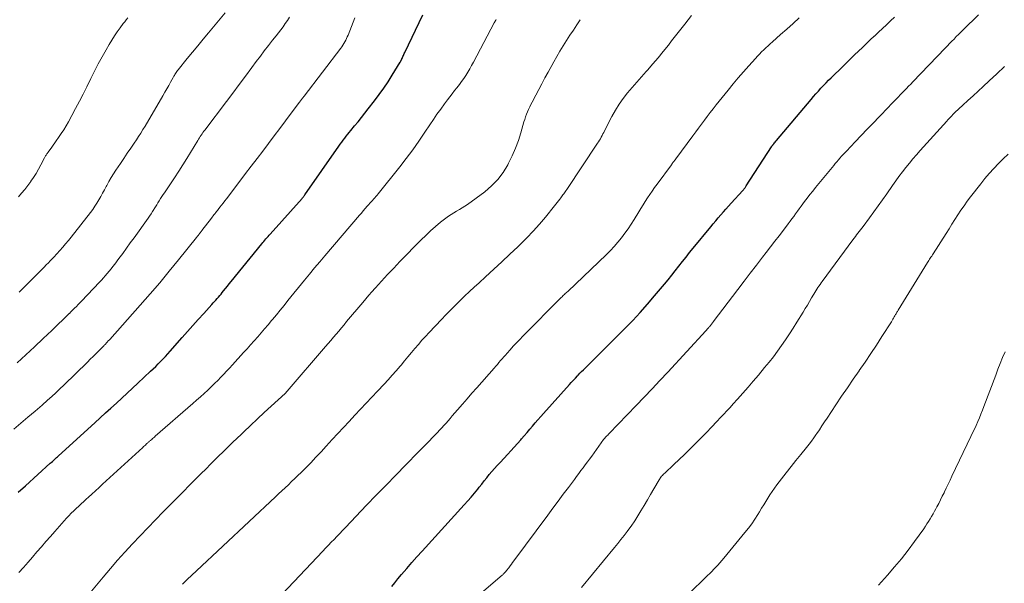
# Model space of a CAD drawing. Units: feet. Extents: x 1955000 to 1960000, y 500000 to 505000.
# Drawn here: x 1956592 to 1956751, y 501368 to 501459 of the extents above; entities that cross this region are included whole.
import ezdxf

# ---------------------------------------------------------------- set-up
doc = ezdxf.new("R2010")
doc.units = ezdxf.units.FT
doc.header["$LTSCALE"] = 100
doc.header["$MEASUREMENT"] = 0
doc.layers.add('CONTOUR INDEX', color=32, linetype='Continuous', lineweight=25)
doc.layers.add('CONTOUR INTERMEDIATE', color=40, linetype='Continuous', lineweight=15)

msp = doc.modelspace()

# ---------------------------------------------------------------- linework, layer by layer
at = {"layer": 'CONTOUR INDEX', "flags": 128}
for points, elevation in [([(1956591.88, 501382.69), (1956593.04, 501383.73), (1956597.05, 501387.36), (1956597.21, 501387.51), (1956597.38, 501387.66), (1956597.55, 501387.81), (1956597.72, 501387.96), (1956597.89, 501388.11), (1956598.06, 501388.27), (1956598.22, 501388.42), (1956598.39, 501388.57), (1956604.24, 501393.89), (1956605.11, 501394.68), (1956605.98, 501395.48), (1956606.84, 501396.28), (1956607.71, 501397.08), (1956608.57, 501397.88), (1956609.44, 501398.69), (1956610.3, 501399.49), (1956611.16, 501400.29), (1956613.24, 501402.23), (1956613.65, 501402.61), (1956614.06, 501403), (1956614.45, 501403.4), (1956614.85, 501403.79), (1956615.24, 501404.2), (1956615.63, 501404.6), (1956616.01, 501405.02), (1956616.38, 501405.43), (1956618.33, 501407.63), (1956619.2, 501408.6), (1956620.07, 501409.58), (1956620.94, 501410.55), (1956621.81, 501411.52), (1956623.13, 501412.99), (1956623.34, 501413.23), (1956623.55, 501413.47), (1956623.76, 501413.7), (1956623.97, 501413.94), (1956624.18, 501414.18), (1956624.39, 501414.43), (1956624.6, 501414.67), (1956624.8, 501414.91), (1956625.02, 501415.17), (1956625.33, 501415.54), (1956625.64, 501415.92), (1956625.94, 501416.29), (1956626.25, 501416.67), (1956631.2, 501422.77), (1956631.36, 501422.96), (1956631.52, 501423.16), (1956631.69, 501423.36), (1956631.85, 501423.55), (1956632.02, 501423.75), (1956632.19, 501423.94), (1956632.36, 501424.14), (1956632.53, 501424.33), (1956637.7, 501430.1), (1956637.76, 501430.17), (1956637.82, 501430.23), (1956637.87, 501430.3), (1956637.93, 501430.37), (1956637.98, 501430.44), (1956638.03, 501430.5), (1956638.08, 501430.58), (1956638.13, 501430.65), (1956643.63, 501438.54), (1956643.85, 501438.86), (1956644.09, 501439.18), (1956644.32, 501439.5), (1956644.56, 501439.82), (1956644.8, 501440.13), (1956645.05, 501440.44), (1956645.3, 501440.75), (1956645.55, 501441.06), (1956646.17, 501441.79), (1956646.73, 501442.46), (1956647.28, 501443.14), (1956647.83, 501443.83), (1956648.36, 501444.52), (1956649.39, 501445.85), (1956650.14, 501446.86), (1956650.87, 501447.88), (1956651.56, 501448.92), (1956652.23, 501449.97), (1956653.52, 501452.06), (1956653.57, 501452.13), (1956653.61, 501452.21), (1956653.65, 501452.29), (1956653.69, 501452.37), (1956653.75, 501452.5), (1956653.75, 501452.52), (1956653.76, 501452.53), (1956653.77, 501452.55), (1956653.77, 501452.56), (1956653.8, 501452.62), (1956653.8, 501452.64), (1956653.81, 501452.65), (1956653.82, 501452.67), (1956653.82, 501452.69), (1956653.96, 501452.98), (1956654.03, 501453.14), (1956654.11, 501453.3), (1956654.18, 501453.46), (1956654.26, 501453.62), (1956657.15, 501459.71)], 920), ([(1956652.18, 501367.49), (1956652.65, 501368.1), (1956653.13, 501368.71), (1956653.75, 501369.44), (1956654.57, 501370.39), (1956655.39, 501371.33), (1956656.22, 501372.27), (1956657.06, 501373.2), (1956663.87, 501380.66), (1956664.42, 501381.28), (1956664.97, 501381.91), (1956665.51, 501382.56), (1956666.03, 501383.21), (1956666.26, 501383.5), (1956666.67, 501384.01), (1956667.08, 501384.52), (1956667.49, 501385.02), (1956667.9, 501385.53), (1956668.32, 501386.03), (1956668.75, 501386.53), (1956669.19, 501387.01), (1956669.63, 501387.49), (1956670.87, 501388.81), (1956671.4, 501389.39), (1956671.93, 501389.97), (1956672.46, 501390.55), (1956672.97, 501391.14), (1956673.11, 501391.3), (1956673.55, 501391.81), (1956674, 501392.33), (1956674.43, 501392.84), (1956674.87, 501393.36), (1956675.31, 501393.88), (1956675.75, 501394.39), (1956676.2, 501394.9), (1956676.65, 501395.41), (1956680.82, 501400.05), (1956681.14, 501400.41), (1956681.47, 501400.76), (1956681.8, 501401.12), (1956682.13, 501401.47), (1956682.26, 501401.6), (1956682.53, 501401.89), (1956682.8, 501402.16), (1956683.08, 501402.44), (1956683.36, 501402.71), (1956683.68, 501403.02), (1956684.12, 501403.44), (1956684.55, 501403.87), (1956684.99, 501404.3), (1956685.42, 501404.73), (1956689.83, 501409.14), (1956691.06, 501410.4), (1956692.27, 501411.69), (1956693.44, 501413.01), (1956694.58, 501414.35), (1956696.16, 501416.25), (1956696.76, 501416.98), (1956697.34, 501417.7), (1956697.92, 501418.43), (1956698.5, 501419.17), (1956699.07, 501419.91), (1956699.65, 501420.64), (1956700.24, 501421.37), (1956700.83, 501422.09), (1956703.64, 501425.51), (1956704.04, 501426), (1956704.44, 501426.48), (1956704.85, 501426.96), (1956705.27, 501427.44), (1956705.68, 501427.91), (1956706.1, 501428.38), (1956706.52, 501428.85), (1956706.95, 501429.32), (1956708.84, 501431.39), (1956708.91, 501431.48), (1956708.99, 501431.56), (1956709.06, 501431.65), (1956709.13, 501431.74), (1956709.14, 501431.76), (1956709.2, 501431.85), (1956709.26, 501431.93), (1956709.32, 501432.01), (1956709.38, 501432.1), (1956713.43, 501438.4), (1956713.46, 501438.45), (1956713.49, 501438.49), (1956713.51, 501438.53), (1956713.54, 501438.57), (1956713.57, 501438.61), (1956713.6, 501438.65), (1956713.64, 501438.69), (1956713.67, 501438.73), (1956713.82, 501438.92), (1956713.93, 501439.05), (1956714.03, 501439.18), (1956714.14, 501439.31), (1956714.25, 501439.43), (1956719.83, 501446.06), (1956720.22, 501446.52), (1956720.62, 501446.97), (1956721.02, 501447.41), (1956721.42, 501447.86), (1956721.84, 501448.29), (1956722.25, 501448.73), (1956722.67, 501449.15), (1956723.1, 501449.57), (1956724.99, 501451.42), (1956725.62, 501452.03), (1956726.24, 501452.64), (1956726.87, 501453.24), (1956727.5, 501453.85), (1956728.13, 501454.45), (1956728.76, 501455.06), (1956729.39, 501455.66), (1956730.02, 501456.26), (1956730.1, 501456.32), (1956730.74, 501456.93), (1956731.38, 501457.53), (1956732.03, 501458.12), (1956732.68, 501458.72), (1956733.32, 501459.32)], 940)]:
    msp.add_lwpolyline(points, dxfattribs=dict(at, elevation=elevation))
at = {"layer": 'CONTOUR INTERMEDIATE', "flags": 128}
for points, elevation in [([(1956591.14, 501392.87), (1956592.29, 501393.83), (1956593.44, 501394.8), (1956594.58, 501395.77), (1956595.71, 501396.75), (1956596.61, 501397.53), (1956597.28, 501398.13), (1956597.95, 501398.73), (1956598.6, 501399.35), (1956599.25, 501399.98), (1956603.04, 501403.69), (1956603.49, 501404.14), (1956603.94, 501404.58), (1956604.39, 501405.02), (1956604.83, 501405.47), (1956605.53, 501406.17), (1956605.63, 501406.26), (1956605.72, 501406.36), (1956605.82, 501406.45), (1956605.91, 501406.55), (1956606, 501406.65), (1956606.09, 501406.75), (1956606.18, 501406.85), (1956606.27, 501406.95), (1956606.36, 501407.05), (1956606.45, 501407.15), (1956606.54, 501407.25), (1956606.63, 501407.35), (1956611.56, 501412.88), (1956613.14, 501414.68), (1956614.7, 501416.5), (1956616.24, 501418.34), (1956617.76, 501420.2), (1956620.63, 501423.78), (1956620.7, 501423.86), (1956620.76, 501423.94), (1956620.83, 501424.02), (1956620.89, 501424.1), (1956620.96, 501424.18), (1956621.02, 501424.26), (1956621.09, 501424.34), (1956621.15, 501424.42), (1956621.19, 501424.48), (1956621.28, 501424.59), (1956621.36, 501424.7), (1956621.45, 501424.81), (1956621.53, 501424.92), (1956623.05, 501426.92), (1956623.19, 501427.09), (1956623.33, 501427.27), (1956623.46, 501427.45), (1956623.6, 501427.62), (1956623.74, 501427.8), (1956623.87, 501427.97), (1956624.01, 501428.15), (1956624.15, 501428.33), (1956624.41, 501428.66), (1956624.68, 501429.01), (1956624.95, 501429.35), (1956625.21, 501429.7), (1956625.48, 501430.05), (1956627.65, 501432.88), (1956628.57, 501434.09), (1956629.49, 501435.31), (1956630.41, 501436.52), (1956631.33, 501437.74), (1956632.24, 501438.96), (1956633.16, 501440.18), (1956634.08, 501441.4), (1956634.99, 501442.61), (1956637.22, 501445.55), (1956637.3, 501445.66), (1956637.38, 501445.76), (1956637.47, 501445.87), (1956637.55, 501445.98), (1956637.61, 501446.06), (1956637.66, 501446.13), (1956637.72, 501446.19), (1956637.77, 501446.26), (1956637.82, 501446.33), (1956637.88, 501446.39), (1956637.93, 501446.46), (1956637.98, 501446.53), (1956638.03, 501446.6), (1956643.93, 501454.31), (1956644.11, 501454.55), (1956644.28, 501454.8), (1956644.44, 501455.06), (1956644.59, 501455.33), (1956644.73, 501455.6), (1956644.86, 501455.87), (1956644.98, 501456.15), (1956645.1, 501456.43), (1956646.21, 501459.21)], 916), ([(1956591.71, 501403.55), (1956593.11, 501404.86), (1956594.51, 501406.16), (1956595.89, 501407.48), (1956597.27, 501408.8), (1956600.09, 501411.51), (1956600.14, 501411.55), (1956600.18, 501411.59), (1956600.23, 501411.64), (1956600.27, 501411.68), (1956600.36, 501411.77), (1956600.41, 501411.83), (1956600.97, 501412.39), (1956601.25, 501412.68), (1956601.53, 501412.96), (1956601.8, 501413.25), (1956602.08, 501413.53), (1956604.99, 501416.57), (1956605.31, 501416.91), (1956605.62, 501417.26), (1956605.93, 501417.61), (1956606.23, 501417.96), (1956606.25, 501417.99), (1956606.55, 501418.36), (1956606.86, 501418.74), (1956607.15, 501419.12), (1956607.44, 501419.5), (1956608.11, 501420.4), (1956608.73, 501421.23), (1956609.35, 501422.07), (1956609.96, 501422.91), (1956610.58, 501423.76), (1956612.83, 501426.89), (1956613.08, 501427.24), (1956613.32, 501427.6), (1956613.55, 501427.97), (1956613.78, 501428.33), (1956613.83, 501428.42), (1956614.03, 501428.75), (1956614.23, 501429.08), (1956614.43, 501429.4), (1956614.63, 501429.73), (1956614.83, 501430.06), (1956615.04, 501430.38), (1956615.25, 501430.71), (1956615.47, 501431.02), (1956616.43, 501432.42), (1956617.11, 501433.44), (1956617.79, 501434.47), (1956618.45, 501435.51), (1956619.1, 501436.56), (1956620.84, 501439.42), (1956620.98, 501439.64), (1956621.12, 501439.86), (1956621.26, 501440.07), (1956621.4, 501440.29), (1956621.54, 501440.5), (1956621.69, 501440.71), (1956621.84, 501440.92), (1956621.99, 501441.13), (1956625.46, 501445.72), (1956626.49, 501447.08), (1956627.51, 501448.45), (1956628.53, 501449.82), (1956629.55, 501451.19), (1956630.3, 501452.2), (1956630.95, 501453.06), (1956631.59, 501453.92), (1956632.25, 501454.77), (1956632.92, 501455.61), (1956633.48, 501456.32), (1956633.86, 501456.81), (1956634.24, 501457.3), (1956634.61, 501457.79), (1956634.98, 501458.29), (1956635.34, 501458.8), (1956635.68, 501459.31)], 912), ([(1956591.89, 501430.35), (1956592.42, 501430.94), (1956592.93, 501431.54), (1956593.42, 501432.17), (1956593.88, 501432.81), (1956593.91, 501432.85), (1956594.34, 501433.49), (1956594.75, 501434.14), (1956595.14, 501434.81), (1956595.51, 501435.49), (1956596.11, 501436.62), (1956596.17, 501436.74), (1956596.23, 501436.85), (1956596.3, 501436.97), (1956596.36, 501437.08), (1956596.43, 501437.2), (1956596.5, 501437.31), (1956596.58, 501437.42), (1956596.66, 501437.52), (1956597.01, 501438), (1956597.27, 501438.35), (1956597.52, 501438.7), (1956597.77, 501439.05), (1956598.02, 501439.4), (1956598.39, 501439.92), (1956598.81, 501440.54), (1956599.21, 501441.17), (1956599.6, 501441.81), (1956599.97, 501442.46), (1956600.52, 501443.45), (1956601.14, 501444.6), (1956601.76, 501445.76), (1956602.35, 501446.93), (1956602.94, 501448.1), (1956603.61, 501449.46), (1956604.2, 501450.63), (1956604.8, 501451.79), (1956605.43, 501452.94), (1956606.07, 501454.08), (1956606.57, 501454.95), (1956606.98, 501455.64), (1956607.41, 501456.32), (1956607.86, 501456.98), (1956608.33, 501457.63), (1956608.83, 501458.3), (1956609.07, 501458.6), (1956609.31, 501458.91), (1956609.55, 501459.21)], 904), ([(1956591.97, 501369.76), (1956592.71, 501370.57), (1956593.45, 501371.39), (1956594.18, 501372.22), (1956594.89, 501373.06), (1956595.61, 501373.9), (1956596.33, 501374.73), (1956597.06, 501375.56), (1956597.79, 501376.38), (1956599.68, 501378.48), (1956600.05, 501378.89), (1956600.43, 501379.29), (1956600.83, 501379.68), (1956601.23, 501380.07), (1956601.63, 501380.45), (1956602.04, 501380.83), (1956602.45, 501381.21), (1956602.86, 501381.58), (1956603.19, 501381.88), (1956603.76, 501382.4), (1956604.34, 501382.93), (1956604.91, 501383.45), (1956605.48, 501383.98), (1956611.97, 501389.93), (1956612.11, 501390.06), (1956612.25, 501390.19), (1956612.39, 501390.31), (1956612.53, 501390.44), (1956612.65, 501390.55), (1956612.73, 501390.62), (1956612.81, 501390.69), (1956612.89, 501390.75), (1956612.97, 501390.82), (1956613.05, 501390.89), (1956613.12, 501390.96), (1956613.2, 501391.03), (1956613.28, 501391.1), (1956613.41, 501391.22), (1956613.56, 501391.35), (1956613.7, 501391.48), (1956613.85, 501391.6), (1956614, 501391.73), (1956620.07, 501397.02), (1956620.67, 501397.55), (1956621.27, 501398.08), (1956621.86, 501398.62), (1956622.45, 501399.16), (1956622.63, 501399.32), (1956623.13, 501399.79), (1956623.62, 501400.26), (1956624.1, 501400.74), (1956624.58, 501401.23), (1956625.04, 501401.72), (1956625.51, 501402.22), (1956625.97, 501402.72), (1956626.43, 501403.22), (1956628.23, 501405.21), (1956628.8, 501405.85), (1956629.38, 501406.48), (1956629.95, 501407.13), (1956630.52, 501407.77), (1956631.08, 501408.41), (1956631.64, 501409.06), (1956632.2, 501409.72), (1956632.75, 501410.38), (1956632.91, 501410.57), (1956633.53, 501411.32), (1956634.15, 501412.08), (1956634.78, 501412.84), (1956635.4, 501413.6), (1956638.07, 501416.88), (1956638.89, 501417.88), (1956639.71, 501418.87), (1956640.54, 501419.86), (1956641.38, 501420.85), (1956646.94, 501427.38), (1956647.25, 501427.74), (1956647.56, 501428.1), (1956647.88, 501428.46), (1956648.2, 501428.82), (1956648.45, 501429.1), (1956648.64, 501429.32), (1956648.83, 501429.53), (1956649.03, 501429.75), (1956649.22, 501429.96), (1956649.41, 501430.18), (1956649.6, 501430.39), (1956649.79, 501430.62), (1956649.97, 501430.84), (1956653.44, 501435.18), (1956654.5, 501436.55), (1956655.54, 501437.94), (1956656.54, 501439.35), (1956657.52, 501440.78), (1956658.29, 501441.95), (1956658.87, 501442.81), (1956659.46, 501443.66), (1956660.06, 501444.5), (1956660.67, 501445.34), (1956661.16, 501446.01), (1956661.53, 501446.5), (1956661.91, 501446.99), (1956662.29, 501447.48), (1956662.68, 501447.96), (1956663.07, 501448.45), (1956663.44, 501448.94), (1956663.78, 501449.44), (1956664.12, 501449.95), (1956664.44, 501450.46), (1956664.75, 501450.99), (1956665.05, 501451.52), (1956665.35, 501452.06), (1956668.7, 501458.42), (1956668.78, 501458.56), (1956668.85, 501458.7), (1956668.93, 501458.84), (1956669, 501458.98)], 924), ([(1956592.01, 501414.97), (1956592.47, 501415.42), (1956592.93, 501415.87), (1956594.26, 501417.2), (1956594.83, 501417.76), (1956595.39, 501418.33), (1956595.95, 501418.91), (1956596.51, 501419.48), (1956596.64, 501419.61), (1956597.13, 501420.12), (1956597.62, 501420.64), (1956598.1, 501421.16), (1956598.58, 501421.68), (1956599.05, 501422.21), (1956599.52, 501422.75), (1956599.97, 501423.3), (1956600.41, 501423.85), (1956603.53, 501427.83), (1956603.9, 501428.32), (1956604.25, 501428.82), (1956604.58, 501429.33), (1956604.9, 501429.86), (1956605.2, 501430.39), (1956605.5, 501430.92), (1956605.78, 501431.46), (1956606.07, 501432.01), (1956606.16, 501432.2), (1956606.5, 501432.83), (1956606.86, 501433.45), (1956607.23, 501434.06), (1956607.63, 501434.66), (1956608.37, 501435.74), (1956608.93, 501436.55), (1956609.48, 501437.37), (1956610.03, 501438.18), (1956610.58, 501439), (1956610.95, 501439.55), (1956611.31, 501440.09), (1956611.66, 501440.64), (1956612, 501441.19), (1956612.34, 501441.75), (1956615.23, 501446.67), (1956615.55, 501447.21), (1956615.86, 501447.75), (1956616.16, 501448.3), (1956616.46, 501448.85), (1956616.88, 501449.62), (1956616.97, 501449.79), (1956617.07, 501449.95), (1956617.16, 501450.1), (1956617.26, 501450.26), (1956617.36, 501450.42), (1956617.47, 501450.57), (1956617.58, 501450.71), (1956617.69, 501450.86), (1956619.16, 501452.65), (1956620.01, 501453.69), (1956620.87, 501454.73), (1956621.72, 501455.77), (1956622.57, 501456.81), (1956625.26, 501460.06)], 908), ([(1956601.3, 501363.83), (1956605.58, 501368.99), (1956606.74, 501370.36), (1956607.91, 501371.71), (1956609.1, 501373.04), (1956610.31, 501374.37), (1956611.54, 501375.67), (1956612.77, 501376.97), (1956614.01, 501378.25), (1956615.27, 501379.53), (1956616.94, 501381.21), (1956618.32, 501382.6), (1956619.7, 501383.98), (1956621.07, 501385.37), (1956622.45, 501386.75), (1956622.64, 501386.95), (1956623.93, 501388.23), (1956625.22, 501389.5), (1956626.53, 501390.77), (1956627.84, 501392.03), (1956628.27, 501392.43), (1956629.37, 501393.48), (1956630.48, 501394.52), (1956631.59, 501395.55), (1956632.71, 501396.58), (1956634.95, 501398.63), (1956635, 501398.68), (1956635.09, 501398.78), (1956635.14, 501398.83), (1956635.18, 501398.88), (1956635.22, 501398.93), (1956635.27, 501398.98), (1956641.47, 501406.18), (1956641.9, 501406.68), (1956642.33, 501407.19), (1956642.75, 501407.69), (1956643.18, 501408.2), (1956643.61, 501408.7), (1956644.03, 501409.21), (1956644.46, 501409.71), (1956644.88, 501410.22), (1956647.48, 501413.31), (1956647.97, 501413.89), (1956648.46, 501414.47), (1956648.96, 501415.04), (1956649.47, 501415.61), (1956649.52, 501415.67), (1956650, 501416.21), (1956650.49, 501416.74), (1956650.98, 501417.27), (1956651.47, 501417.8), (1956651.97, 501418.32), (1956652.47, 501418.85), (1956652.97, 501419.37), (1956653.47, 501419.89), (1956656.88, 501423.39), (1956657.64, 501424.13), (1956658.41, 501424.86), (1956659.21, 501425.56), (1956660.04, 501426.24), (1956660.89, 501426.91), (1956661.31, 501427.22), (1956661.73, 501427.52), (1956662.17, 501427.79), (1956662.63, 501428.04), (1956663.08, 501428.29), (1956663.52, 501428.55), (1956663.96, 501428.84), (1956664.38, 501429.13), (1956667.17, 501431.18), (1956668.28, 501432.12), (1956669.28, 501433.14), (1956670.14, 501434.29), (1956670.9, 501435.52), (1956671.02, 501435.76), (1956671.6, 501436.96), (1956672.14, 501438.18), (1956672.59, 501439.43), (1956672.99, 501440.7), (1956673.49, 501442.43), (1956673.61, 501442.85), (1956673.75, 501443.26), (1956673.9, 501443.66), (1956674.07, 501444.06), (1956674.25, 501444.46), (1956674.43, 501444.85), (1956674.62, 501445.24), (1956674.82, 501445.63), (1956675.39, 501446.73), (1956675.89, 501447.67), (1956676.38, 501448.6), (1956676.89, 501449.53), (1956677.39, 501450.46), (1956678.31, 501452.12), (1956678.81, 501453), (1956679.31, 501453.86), (1956679.84, 501454.72), (1956680.38, 501455.57), (1956680.92, 501456.41), (1956681.47, 501457.25), (1956682.03, 501458.09), (1956682.59, 501458.93)], 928), ([(1956618.4, 501367.87), (1956619.15, 501368.6), (1956619.89, 501369.31), (1956620.64, 501370.03), (1956633.38, 501381.96), (1956633.9, 501382.45), (1956634.42, 501382.94), (1956634.95, 501383.42), (1956635.47, 501383.91), (1956635.99, 501384.4), (1956636.51, 501384.89), (1956637.02, 501385.39), (1956637.53, 501385.89), (1956638.23, 501386.59), (1956639.08, 501387.46), (1956639.92, 501388.33), (1956640.75, 501389.21), (1956641.57, 501390.1), (1956642.55, 501391.18), (1956643.45, 501392.16), (1956644.36, 501393.15), (1956645.27, 501394.12), (1956646.19, 501395.1), (1956647.1, 501396.07), (1956648.02, 501397.04), (1956648.94, 501398.02), (1956649.86, 501398.99), (1956650.93, 501400.12), (1956651.59, 501400.84), (1956652.25, 501401.56), (1956652.89, 501402.3), (1956653.53, 501403.04), (1956653.67, 501403.21), (1956654.23, 501403.88), (1956654.78, 501404.55), (1956655.33, 501405.22), (1956655.89, 501405.89), (1956656.45, 501406.55), (1956657.01, 501407.2), (1956657.6, 501407.84), (1956658.19, 501408.48), (1956660.17, 501410.54), (1956660.9, 501411.31), (1956661.65, 501412.07), (1956662.4, 501412.82), (1956663.15, 501413.57), (1956663.91, 501414.31), (1956664.68, 501415.05), (1956665.46, 501415.78), (1956666.24, 501416.5), (1956667.3, 501417.46), (1956668.61, 501418.66), (1956669.91, 501419.87), (1956671.21, 501421.08), (1956672.5, 501422.3), (1956672.89, 501422.68), (1956673.96, 501423.73), (1956675, 501424.81), (1956675.99, 501425.94), (1956676.96, 501427.09), (1956678.42, 501428.89), (1956678.63, 501429.16), (1956678.84, 501429.43), (1956679.05, 501429.7), (1956679.26, 501429.97), (1956679.43, 501430.19), (1956679.55, 501430.36), (1956679.67, 501430.52), (1956679.79, 501430.68), (1956679.92, 501430.84), (1956680.04, 501431.01), (1956680.16, 501431.17), (1956680.27, 501431.34), (1956680.39, 501431.51), (1956685.38, 501438.99), (1956685.53, 501439.23), (1956685.68, 501439.48), (1956685.83, 501439.73), (1956685.97, 501439.98), (1956686.1, 501440.24), (1956686.24, 501440.5), (1956686.37, 501440.75), (1956686.5, 501441.01), (1956687.69, 501443.32), (1956688.25, 501444.32), (1956688.85, 501445.29), (1956689.51, 501446.22), (1956690.21, 501447.12), (1956690.95, 501448), (1956691.69, 501448.87), (1956692.45, 501449.72), (1956693.22, 501450.57), (1956693.44, 501450.81), (1956694.31, 501451.79), (1956695.16, 501452.78), (1956695.99, 501453.79), (1956696.8, 501454.81), (1956697.33, 501455.49), (1956698.4, 501456.86), (1956699.47, 501458.23), (1956700.55, 501459.58)], 932), ([(1956633.53, 501365.26), (1956641.02, 501373.16), (1956641.48, 501373.64), (1956641.93, 501374.13), (1956642.39, 501374.61), (1956642.85, 501375.09), (1956643.31, 501375.57), (1956643.76, 501376.05), (1956644.22, 501376.53), (1956644.68, 501377.01), (1956648.08, 501380.58), (1956649.66, 501382.22), (1956651.23, 501383.85), (1956652.82, 501385.47), (1956654.41, 501387.09), (1956656.44, 501389.14), (1956657.02, 501389.73), (1956657.6, 501390.32), (1956658.17, 501390.91), (1956658.75, 501391.5), (1956659.18, 501391.94), (1956659.53, 501392.32), (1956659.88, 501392.69), (1956660.23, 501393.07), (1956660.57, 501393.45), (1956660.92, 501393.84), (1956661.25, 501394.22), (1956661.59, 501394.61), (1956661.93, 501395), (1956662.79, 501396), (1956663.55, 501396.88), (1956664.32, 501397.77), (1956665.09, 501398.65), (1956665.87, 501399.53), (1956668.67, 501402.71), (1956668.94, 501403.01), (1956669.2, 501403.31), (1956669.46, 501403.62), (1956669.72, 501403.92), (1956669.98, 501404.23), (1956670.24, 501404.53), (1956670.5, 501404.83), (1956670.77, 501405.13), (1956671.25, 501405.67), (1956671.76, 501406.23), (1956672.28, 501406.79), (1956672.81, 501407.35), (1956673.34, 501407.89), (1956679.52, 501414.11), (1956679.64, 501414.24), (1956679.77, 501414.36), (1956679.9, 501414.49), (1956680.03, 501414.61), (1956680.17, 501414.73), (1956680.3, 501414.86), (1956680.43, 501414.98), (1956680.56, 501415.1), (1956686.83, 501421.07), (1956687.47, 501421.7), (1956688.08, 501422.36), (1956688.67, 501423.04), (1956689.23, 501423.74), (1956689.77, 501424.47), (1956690.29, 501425.2), (1956690.79, 501425.95), (1956691.27, 501426.71), (1956692.01, 501427.92), (1956692.36, 501428.49), (1956692.72, 501429.05), (1956693.08, 501429.61), (1956693.45, 501430.17), (1956693.82, 501430.73), (1956694.2, 501431.28), (1956694.58, 501431.83), (1956694.97, 501432.37), (1956697.29, 501435.52), (1956697.37, 501435.64), (1956697.46, 501435.76), (1956697.55, 501435.87), (1956697.64, 501435.99), (1956697.73, 501436.11), (1956697.81, 501436.22), (1956697.9, 501436.34), (1956697.99, 501436.46), (1956700.76, 501440.19), (1956701.22, 501440.82), (1956701.69, 501441.44), (1956702.15, 501442.07), (1956702.62, 501442.7), (1956703.09, 501443.33), (1956703.56, 501443.95), (1956704.04, 501444.57), (1956704.53, 501445.18), (1956706.45, 501447.58), (1956707.26, 501448.57), (1956708.09, 501449.56), (1956708.93, 501450.53), (1956709.78, 501451.49), (1956710.86, 501452.68), (1956711.19, 501453.03), (1956711.52, 501453.38), (1956711.86, 501453.72), (1956712.2, 501454.05), (1956712.55, 501454.38), (1956712.9, 501454.71), (1956713.25, 501455.03), (1956713.61, 501455.35), (1956714.91, 501456.52), (1956715.92, 501457.42), (1956716.93, 501458.33), (1956717.93, 501459.23)], 936), ([(1956664.08, 501364.25), (1956669.99, 501369.31), (1956670.06, 501369.38), (1956670.13, 501369.45), (1956670.21, 501369.51), (1956670.28, 501369.58), (1956670.32, 501369.62), (1956670.37, 501369.67), (1956670.42, 501369.72), (1956670.47, 501369.78), (1956670.52, 501369.83), (1956670.56, 501369.89), (1956670.61, 501369.95), (1956670.65, 501370.01), (1956670.7, 501370.07), (1956671.03, 501370.51), (1956671.25, 501370.79), (1956671.46, 501371.07), (1956671.67, 501371.36), (1956671.88, 501371.64), (1956677.34, 501379.01), (1956678.18, 501380.12), (1956679.01, 501381.24), (1956679.84, 501382.36), (1956680.68, 501383.47), (1956681.65, 501384.76), (1956682, 501385.23), (1956682.35, 501385.7), (1956682.7, 501386.17), (1956683.05, 501386.63), (1956683.4, 501387.1), (1956683.75, 501387.57), (1956684.1, 501388.05), (1956684.44, 501388.52), (1956686.35, 501391.18), (1956686.38, 501391.22), (1956686.41, 501391.26), (1956686.45, 501391.31), (1956686.48, 501391.35), (1956686.51, 501391.39), (1956686.54, 501391.42), (1956686.58, 501391.46), (1956686.61, 501391.5), (1956686.78, 501391.68), (1956686.89, 501391.8), (1956687.01, 501391.92), (1956687.13, 501392.05), (1956687.25, 501392.17), (1956691.62, 501396.68), (1956692.91, 501398.02), (1956694.19, 501399.36), (1956695.45, 501400.71), (1956696.71, 501402.07), (1956702.84, 501408.74), (1956702.95, 501408.86), (1956703.06, 501408.98), (1956703.16, 501409.1), (1956703.27, 501409.21), (1956703.36, 501409.31), (1956703.42, 501409.38), (1956703.49, 501409.45), (1956703.55, 501409.52), (1956703.61, 501409.59), (1956703.67, 501409.67), (1956703.73, 501409.74), (1956703.79, 501409.81), (1956703.84, 501409.88), (1956703.89, 501409.95), (1956703.95, 501410.02), (1956704, 501410.09), (1956704.06, 501410.16), (1956708.04, 501415.42), (1956709.03, 501416.72), (1956710.02, 501418.01), (1956711.01, 501419.3), (1956712, 501420.59), (1956712.6, 501421.37), (1956713.29, 501422.27), (1956713.98, 501423.17), (1956714.68, 501424.08), (1956715.37, 501424.98), (1956716.14, 501426), (1956716.44, 501426.4), (1956716.74, 501426.8), (1956717.04, 501427.2), (1956717.33, 501427.61), (1956717.62, 501428.01), (1956717.92, 501428.41), (1956718.22, 501428.82), (1956718.51, 501429.22), (1956718.78, 501429.57), (1956719.22, 501430.14), (1956719.66, 501430.71), (1956720.1, 501431.27), (1956720.56, 501431.83), (1956723.51, 501435.43), (1956723.75, 501435.72), (1956724, 501436.02), (1956724.25, 501436.31), (1956724.5, 501436.6), (1956724.76, 501436.89), (1956725.02, 501437.17), (1956725.28, 501437.45), (1956725.54, 501437.73), (1956726.94, 501439.21), (1956727.9, 501440.23), (1956728.87, 501441.24), (1956729.84, 501442.25), (1956730.81, 501443.25), (1956732.37, 501444.86), (1956732.68, 501445.18), (1956732.99, 501445.5), (1956733.3, 501445.82), (1956733.61, 501446.14), (1956733.92, 501446.47), (1956734.23, 501446.79), (1956734.54, 501447.11), (1956734.85, 501447.43), (1956734.9, 501447.49), (1956735.24, 501447.83), (1956735.58, 501448.18), (1956735.91, 501448.53), (1956736.25, 501448.88), (1956741.47, 501454.31), (1956741.83, 501454.69), (1956742.19, 501455.06), (1956742.55, 501455.44), (1956742.91, 501455.81), (1956743.27, 501456.19), (1956743.64, 501456.56), (1956744.01, 501456.93), (1956744.38, 501457.29), (1956746.84, 501459.69)], 944), ([(1956682.77, 501367.32), (1956688.1, 501373.75), (1956688.62, 501374.4), (1956689.15, 501375.06), (1956689.66, 501375.72), (1956690.16, 501376.38), (1956690.91, 501377.38), (1956691.04, 501377.55), (1956691.16, 501377.73), (1956691.27, 501377.9), (1956691.38, 501378.08), (1956692.36, 501379.7), (1956692.89, 501380.57), (1956693.42, 501381.45), (1956693.94, 501382.34), (1956694.46, 501383.22), (1956695.31, 501384.68), (1956695.4, 501384.83), (1956695.5, 501384.98), (1956695.61, 501385.12), (1956695.72, 501385.26), (1956695.83, 501385.4), (1956695.95, 501385.53), (1956696.08, 501385.65), (1956696.21, 501385.78), (1956697.69, 501387.16), (1956698.55, 501387.97), (1956699.41, 501388.8), (1956700.26, 501389.63), (1956701.1, 501390.47), (1956701.26, 501390.63), (1956702.11, 501391.49), (1956702.95, 501392.34), (1956703.78, 501393.21), (1956704.61, 501394.08), (1956705.23, 501394.73), (1956705.75, 501395.28), (1956706.26, 501395.83), (1956706.77, 501396.38), (1956707.27, 501396.94), (1956707.98, 501397.72), (1956708.83, 501398.68), (1956709.68, 501399.64), (1956710.51, 501400.62), (1956711.34, 501401.59), (1956712.34, 501402.8), (1956713.05, 501403.68), (1956713.75, 501404.56), (1956714.42, 501405.46), (1956715.08, 501406.37), (1956715.71, 501407.29), (1956716.34, 501408.22), (1956716.95, 501409.17), (1956717.55, 501410.12), (1956718.56, 501411.76), (1956718.9, 501412.32), (1956719.25, 501412.89), (1956719.59, 501413.47), (1956719.93, 501414.04), (1956720.3, 501414.66), (1956720.46, 501414.92), (1956720.62, 501415.18), (1956720.78, 501415.44), (1956720.94, 501415.7), (1956721.11, 501415.95), (1956721.28, 501416.2), (1956721.46, 501416.45), (1956721.64, 501416.7), (1956726.57, 501423.42), (1956726.77, 501423.69), (1956726.98, 501423.96), (1956727.19, 501424.23), (1956727.4, 501424.5), (1956727.61, 501424.77), (1956727.82, 501425.04), (1956728.03, 501425.31), (1956728.23, 501425.58), (1956729.26, 501426.95), (1956729.96, 501427.91), (1956730.67, 501428.88), (1956731.36, 501429.85), (1956732.04, 501430.83), (1956732.97, 501432.18), (1956733.49, 501432.92), (1956734.02, 501433.65), (1956734.57, 501434.36), (1956735.13, 501435.07), (1956735.7, 501435.77), (1956736.28, 501436.46), (1956736.87, 501437.15), (1956737.46, 501437.82), (1956741.73, 501442.58), (1956741.89, 501442.75), (1956742.05, 501442.93), (1956742.21, 501443.1), (1956742.37, 501443.27), (1956742.53, 501443.44), (1956742.7, 501443.61), (1956742.87, 501443.77), (1956743.04, 501443.93), (1956744.33, 501445.13), (1956745.16, 501445.89), (1956745.98, 501446.65), (1956746.8, 501447.4), (1956747.62, 501448.16), (1956748.58, 501449.04), (1956749.82, 501450.19), (1956751.03, 501451.36)], 948), ([(1956699.95, 501366.16), (1956703.14, 501369.25), (1956703.48, 501369.58), (1956703.81, 501369.92), (1956704.14, 501370.26), (1956704.47, 501370.6), (1956704.79, 501370.95), (1956705.11, 501371.31), (1956705.42, 501371.67), (1956705.73, 501372.03), (1956709.15, 501376.17), (1956709.71, 501376.88), (1956710.25, 501377.6), (1956710.76, 501378.35), (1956711.25, 501379.1), (1956711.53, 501379.55), (1956711.86, 501380.1), (1956712.2, 501380.64), (1956712.53, 501381.19), (1956712.86, 501381.74), (1956713.2, 501382.29), (1956713.55, 501382.82), (1956713.92, 501383.35), (1956714.3, 501383.86), (1956715.06, 501384.84), (1956715.83, 501385.84), (1956716.61, 501386.83), (1956717.39, 501387.82), (1956718.19, 501388.79), (1956719.12, 501389.93), (1956719.51, 501390.43), (1956719.9, 501390.93), (1956720.27, 501391.45), (1956720.63, 501391.97), (1956720.75, 501392.16), (1956721.17, 501392.78), (1956721.59, 501393.4), (1956722, 501394.03), (1956722.42, 501394.65), (1956723.84, 501396.79), (1956724.77, 501398.18), (1956725.7, 501399.56), (1956726.64, 501400.93), (1956727.59, 501402.3), (1956727.61, 501402.33), (1956728.54, 501403.68), (1956729.46, 501405.05), (1956730.37, 501406.42), (1956731.26, 501407.81), (1956732.79, 501410.2), (1956732.91, 501410.39), (1956733.03, 501410.59), (1956733.15, 501410.78), (1956733.26, 501410.98), (1956733.35, 501411.13), (1956733.42, 501411.25), (1956733.48, 501411.37), (1956733.55, 501411.49), (1956733.62, 501411.61), (1956733.69, 501411.73), (1956733.76, 501411.85), (1956733.84, 501411.97), (1956733.91, 501412.09), (1956738.62, 501419.73), (1956738.73, 501419.91), (1956738.84, 501420.09), (1956738.96, 501420.27), (1956739.07, 501420.44), (1956739.18, 501420.62), (1956739.3, 501420.8), (1956739.41, 501420.98), (1956739.52, 501421.15), (1956741.62, 501424.44), (1956742.1, 501425.19), (1956742.57, 501425.94), (1956743.05, 501426.69), (1956743.53, 501427.44), (1956744.02, 501428.18), (1956744.52, 501428.91), (1956745.05, 501429.63), (1956745.58, 501430.34), (1956747.21, 501432.46), (1956747.89, 501433.31), (1956748.59, 501434.14), (1956749.32, 501434.94), (1956750.08, 501435.72), (1956750.86, 501436.48), (1956751.66, 501437.22)], 952), ([(1956730.7, 501367.68), (1956732.16, 501369.31), (1956733.3, 501370.63), (1956734.42, 501371.97), (1956735.49, 501373.34), (1956736.52, 501374.74), (1956738.01, 501376.81), (1956738.28, 501377.19), (1956738.54, 501377.58), (1956738.8, 501377.98), (1956739.05, 501378.38), (1956739.29, 501378.79), (1956739.53, 501379.2), (1956739.76, 501379.61), (1956739.98, 501380.02), (1956740.14, 501380.32), (1956740.43, 501380.89), (1956740.72, 501381.46), (1956741.01, 501382.03), (1956741.29, 501382.6), (1956741.35, 501382.73), (1956741.65, 501383.37), (1956741.96, 501384.01), (1956742.26, 501384.65), (1956742.57, 501385.28), (1956745.63, 501391.68), (1956745.91, 501392.28), (1956746.19, 501392.88), (1956746.47, 501393.48), (1956746.74, 501394.08), (1956747, 501394.69), (1956747.25, 501395.29), (1956747.5, 501395.91), (1956747.74, 501396.52), (1956749.64, 501401.57), (1956750, 501402.52), (1956750.37, 501403.47), (1956750.75, 501404.41), (1956751.15, 501405.35)], 956)]:
    msp.add_lwpolyline(points, dxfattribs=dict(at, elevation=elevation))

doc.saveas('drawing.dxf')
